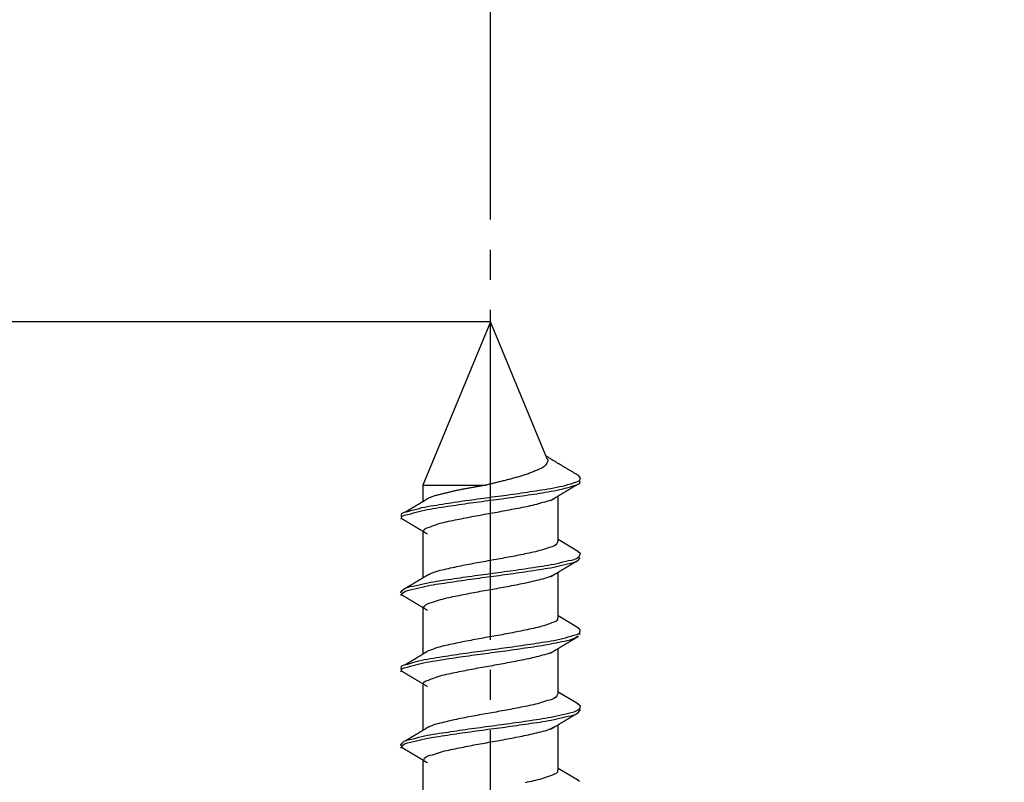
# Model space of a CAD drawing. Units: millimetres. Extents: x 0 to 840, y 0 to 1188.
# Drawn here: x 260 to 293, y 718 to 743 of the extents above; entities that cross this region are included whole.
import ezdxf

# ---------------------------------------------------------------- set-up
doc = ezdxf.new("R2010")
doc.units = ezdxf.units.MM
doc.linetypes.add('DASH_CENTER', pattern=[14, 11, -1, 1, -1])
doc.layers.add('1', color=7, linetype='Continuous')
doc.layers.add('LAYER0016', color=7, linetype='Continuous')
doc.styles.add('CONVERTER_12', font='txt.shx', dxfattribs={"width": 0.9})
doc.dimstyles.new('ME10_DIM_10', dxfattribs={"dimtxt": 14, "dimasz": 14, "dimexe": 4, "dimexo": 0, "dimgap": 4, "dimtad": 1, "dimdsep": 46, "dimtxsty": 'CONVERTER_12', "dimsah": 1, "dimcen": 0.09, "dimclrd": 2, "dimclre": 2, "dimclrt": 7, "dimadec": 0, "dimazin": 0, "dimtfac": 1, "dimtdec": 4, "dimtix": 1, "dimtmove": 0, "dimatfit": 3, "dimfxl": 1, "dimtolj": 1, "dimtzin": 0, "dimarcsym": 0})
doc.dimstyles.new('ME10_DIM_15', dxfattribs={"dimtxt": 14, "dimasz": 14, "dimexe": 4, "dimexo": 0, "dimgap": 4, "dimtad": 1, "dimdsep": 46, "dimtxsty": 'CONVERTER_12', "dimsah": 1, "dimcen": 0.09, "dimclrd": 2, "dimclre": 2, "dimclrt": 7, "dimadec": 0, "dimazin": 0, "dimtfac": 1, "dimtdec": 4, "dimtix": 1, "dimtmove": 0, "dimatfit": 3, "dimfxl": 1, "dimtolj": 1, "dimtzin": 0, "dimarcsym": 0})

# ---------------------------------------------------------------- blocks, each defined once
blk = doc.blocks.new('DC_GROUP_10', base_point=(426.125, 515.801))
at = {"layer": 'LAYER0016', "color": 7, "linetype": 'Continuous'}
for p, q in [((275.401, 732.885), (273.151, 727.453)), ((277.291, 728.322), (275.401, 732.885)), ((273.151, 727.453), (273.151, 726.901)), ((273.151, 727.453), (275.254, 727.453)), ((277.651, 725.575), (277.651, 727.087)), ((273.151, 725.878), (273.151, 724.361)), ((278.331, 725.23), (277.651, 725.635)), ((277.651, 723.034), (277.651, 724.547)), ((273.151, 723.338), (273.151, 721.821)), ((278.331, 722.69), (277.651, 723.095)), ((278.389, 722.463), (278.377, 722.501)), ((277.651, 720.495), (277.651, 722.007)), ((273.151, 720.798), (273.151, 719.281)), ((278.331, 720.15), (277.651, 720.555)), ((277.651, 717.954), (277.651, 719.467)), ((273.151, 718.258), (273.151, 716.741)), ((278.331, 717.61), (277.651, 718.015)), ((278.37, 717.581), (278.309, 717.61))]:
    blk.add_line(p, q, dxfattribs=at)
for points in [[(278.331, 727.77), (278.314, 727.78), (278.297, 727.79), (278.28, 727.8), (278.263, 727.81), (278.246, 727.82), (278.229, 727.83), (278.212, 727.84), (278.195, 727.85), (278.178, 727.86), (278.161, 727.87), (278.144, 727.88), (278.127, 727.89), (278.111, 727.9), (278.094, 727.91), (278.077, 727.92), (278.06, 727.93), (278.043, 727.94), (278.026, 727.95), (278.009, 727.96), (277.992, 727.97), (277.975, 727.98), (277.958, 727.99), (277.941, 728), (277.924, 728.01), (277.907, 728.021), (277.89, 728.031), (277.873, 728.041), (277.857, 728.051), (277.84, 728.061), (277.823, 728.071), (277.806, 728.081), (277.789, 728.091), (277.772, 728.101), (277.755, 728.112), (277.738, 728.122), (277.721, 728.132), (277.705, 728.142), (277.688, 728.152), (277.671, 728.162), (277.654, 728.173), (277.637, 728.183), (277.62, 728.193), (277.604, 728.203), (277.587, 728.213), (277.57, 728.224), (277.553, 728.234), (277.536, 728.244), (277.519, 728.254), (277.503, 728.265), (277.486, 728.275), (277.469, 728.285), (277.452, 728.296), (277.436, 728.306), (277.419, 728.316), (277.402, 728.327), (277.385, 728.337), (277.368, 728.347), (277.352, 728.358), (277.335, 728.368), (277.318, 728.378), (277.301, 728.389), (277.285, 728.399), (277.268, 728.409), (277.251, 728.42)], [(277.291, 728.322), (277.308, 728.293), (277.31, 728.258), (277.299, 728.22), (277.281, 728.182), (277.257, 728.145), (277.231, 728.113), (277.204, 728.085), (277.175, 728.061), (277.146, 728.04), (277.115, 728.021), (277.084, 728.005), (277.053, 727.99), (277.021, 727.976), (276.988, 727.962), (276.955, 727.948), (276.922, 727.934), (276.889, 727.921), (276.856, 727.908), (276.822, 727.894), (276.788, 727.881), (276.754, 727.868), (276.72, 727.855), (276.686, 727.842), (276.652, 727.83), (276.617, 727.818), (276.583, 727.806), (276.548, 727.794), (276.514, 727.782), (276.479, 727.771), (276.445, 727.76), (276.41, 727.749), (276.375, 727.738), (276.341, 727.728), (276.306, 727.718), (276.271, 727.708), (276.236, 727.698), (276.202, 727.688), (276.167, 727.679), (276.132, 727.669), (276.097, 727.66), (276.062, 727.651), (276.027, 727.642), (275.992, 727.633), (275.957, 727.624), (275.922, 727.615), (275.887, 727.606), (275.852, 727.597), (275.817, 727.589), (275.782, 727.58), (275.747, 727.571), (275.712, 727.563), (275.676, 727.554), (275.641, 727.546), (275.606, 727.537), (275.571, 727.529), (275.536, 727.52), (275.501, 727.512), (275.465, 727.503), (275.43, 727.495), (275.395, 727.487), (275.36, 727.478), (275.324, 727.47), (275.289, 727.462), (275.254, 727.453)], [(272.429, 726.411), (272.445, 726.5), (272.53, 726.547), (272.645, 726.573), (272.751, 726.599), (272.847, 726.625), (272.937, 726.651), (273.026, 726.676), (273.117, 726.699), (273.211, 726.719), (273.308, 726.738), (273.406, 726.755), (273.505, 726.771), (273.605, 726.787), (273.704, 726.802), (273.802, 726.817), (273.899, 726.833), (273.997, 726.848), (274.093, 726.863), (274.19, 726.877), (274.287, 726.892), (274.384, 726.906), (274.481, 726.921), (274.579, 726.935), (274.676, 726.948), (274.774, 726.962), (274.872, 726.975), (274.97, 726.989), (275.068, 727.002), (275.165, 727.015), (275.263, 727.028), (275.361, 727.041), (275.458, 727.054), (275.556, 727.067), (275.654, 727.08), (275.751, 727.093), (275.849, 727.106), (275.947, 727.119), (276.045, 727.133), (276.142, 727.147), (276.24, 727.161), (276.338, 727.175), (276.435, 727.189), (276.533, 727.203), (276.63, 727.218), (276.727, 727.232), (276.824, 727.247), (276.921, 727.261), (277.018, 727.277), (277.115, 727.292), (277.212, 727.308), (277.311, 727.324), (277.409, 727.342), (277.508, 727.36), (277.607, 727.378), (277.703, 727.398), (277.798, 727.42), (277.89, 727.442), (277.979, 727.467), (278.07, 727.493), (278.166, 727.524), (278.272, 727.559), (278.369, 727.608), (278.393, 727.693), (278.327, 727.77)], [(272.429, 726.313), (272.445, 726.4), (272.528, 726.447), (272.641, 726.473), (272.746, 726.497), (272.841, 726.523), (272.93, 726.549), (273.017, 726.574), (273.106, 726.596), (273.198, 726.617), (273.293, 726.635), (273.389, 726.652), (273.487, 726.668), (273.584, 726.684), (273.682, 726.699), (273.778, 726.714), (273.874, 726.729), (273.97, 726.744), (274.065, 726.758), (274.161, 726.773), (274.256, 726.787), (274.351, 726.802), (274.446, 726.816), (274.542, 726.829), (274.638, 726.843), (274.734, 726.856), (274.83, 726.87), (274.926, 726.883), (275.022, 726.896), (275.118, 726.909), (275.215, 726.922), (275.311, 726.934), (275.406, 726.947), (275.502, 726.96), (275.598, 726.972), (275.694, 726.985), (275.79, 726.998), (275.887, 727.011), (275.983, 727.024), (276.079, 727.038), (276.175, 727.051), (276.271, 727.065), (276.367, 727.079), (276.463, 727.093), (276.559, 727.107), (276.654, 727.121), (276.749, 727.135), (276.843, 727.15), (276.938, 727.164), (277.033, 727.179), (277.129, 727.194), (277.225, 727.21), (277.323, 727.227), (277.421, 727.244), (277.52, 727.262), (277.618, 727.281), (277.713, 727.301), (277.805, 727.321), (277.892, 727.343), (277.974, 727.365), (278.06, 727.391), (278.156, 727.421), (278.271, 727.458), (278.378, 727.507), (278.382, 727.581)], [(275.254, 727.453), (275.223, 727.448), (275.193, 727.442), (275.162, 727.436), (275.131, 727.431), (275.1, 727.425), (275.07, 727.419), (275.039, 727.414), (275.008, 727.408), (274.977, 727.402), (274.947, 727.397), (274.916, 727.391), (274.885, 727.385), (274.854, 727.379), (274.824, 727.374), (274.793, 727.368), (274.762, 727.362), (274.731, 727.357), (274.701, 727.351), (274.67, 727.345), (274.639, 727.339), (274.608, 727.333), (274.578, 727.328), (274.547, 727.322), (274.516, 727.316), (274.485, 727.31), (274.455, 727.304), (274.424, 727.298), (274.393, 727.292), (274.362, 727.286), (274.332, 727.28), (274.301, 727.274), (274.27, 727.267), (274.24, 727.261), (274.209, 727.254), (274.179, 727.248), (274.148, 727.241), (274.118, 727.234), (274.088, 727.227), (274.057, 727.22), (274.027, 727.213), (273.997, 727.206), (273.966, 727.198), (273.936, 727.191), (273.906, 727.183), (273.876, 727.175), (273.846, 727.168), (273.815, 727.16), (273.785, 727.152), (273.755, 727.145), (273.724, 727.137), (273.694, 727.129), (273.663, 727.122), (273.632, 727.114), (273.602, 727.107), (273.571, 727.099), (273.54, 727.091), (273.51, 727.083), (273.479, 727.073), (273.45, 727.063), (273.42, 727.052), (273.392, 727.04), (273.364, 727.026), (273.337, 727.01), (273.311, 726.993)], [(277.403, 726.937), (277.417, 726.946), (277.432, 726.954), (277.446, 726.963), (277.461, 726.972), (277.475, 726.981), (277.49, 726.989), (277.504, 726.998), (277.519, 727.007), (277.533, 727.016), (277.548, 727.024), (277.562, 727.033), (277.577, 727.042), (277.591, 727.051), (277.606, 727.059), (277.62, 727.068), (277.635, 727.077), (277.649, 727.086), (277.664, 727.094), (277.678, 727.103), (277.693, 727.112), (277.707, 727.121), (277.722, 727.129), (277.736, 727.138), (277.751, 727.147), (277.765, 727.155), (277.78, 727.164), (277.794, 727.173), (277.809, 727.182), (277.824, 727.19), (277.838, 727.199), (277.853, 727.208), (277.867, 727.216), (277.882, 727.225), (277.896, 727.234), (277.911, 727.243), (277.925, 727.251), (277.94, 727.26), (277.954, 727.269), (277.969, 727.277), (277.983, 727.286), (277.998, 727.295), (278.013, 727.303), (278.027, 727.312), (278.042, 727.321), (278.056, 727.329), (278.071, 727.338), (278.085, 727.347), (278.1, 727.355), (278.114, 727.364), (278.129, 727.373), (278.144, 727.381), (278.158, 727.39), (278.173, 727.399), (278.187, 727.407), (278.202, 727.416), (278.216, 727.425), (278.231, 727.433), (278.246, 727.442), (278.26, 727.451), (278.275, 727.459), (278.289, 727.468), (278.304, 727.477), (278.318, 727.485), (278.333, 727.494)], [(273.309, 726.997), (273.297, 726.989), (273.285, 726.982), (273.273, 726.975), (273.261, 726.967), (273.25, 726.96), (273.238, 726.953), (273.226, 726.945), (273.214, 726.938), (273.202, 726.931), (273.19, 726.923), (273.178, 726.916), (273.166, 726.909), (273.154, 726.902), (273.143, 726.894), (273.131, 726.887), (273.119, 726.88), (273.107, 726.872), (273.095, 726.865), (273.083, 726.858), (273.071, 726.851), (273.059, 726.843), (273.047, 726.836), (273.035, 726.829), (273.023, 726.822), (273.011, 726.815), (272.999, 726.807), (272.987, 726.8), (272.975, 726.793), (272.964, 726.786), (272.952, 726.779), (272.94, 726.771), (272.928, 726.764), (272.916, 726.757), (272.904, 726.75), (272.892, 726.743), (272.88, 726.736), (272.868, 726.728), (272.856, 726.721), (272.844, 726.714), (272.832, 726.707), (272.82, 726.7), (272.808, 726.693), (272.796, 726.686), (272.784, 726.678), (272.772, 726.671), (272.76, 726.664), (272.748, 726.657), (272.736, 726.65), (272.724, 726.643), (272.712, 726.636), (272.7, 726.629), (272.688, 726.621), (272.676, 726.614), (272.664, 726.607), (272.652, 726.6), (272.64, 726.593), (272.628, 726.586), (272.616, 726.579), (272.604, 726.572), (272.592, 726.565), (272.58, 726.557), (272.568, 726.55), (272.556, 726.543), (272.544, 726.536)], [(273.172, 725.908), (273.188, 725.971), (273.249, 726.011), (273.328, 726.039), (273.403, 726.064), (273.471, 726.089), (273.535, 726.113), (273.598, 726.136), (273.662, 726.157), (273.728, 726.177), (273.797, 726.195), (273.866, 726.212), (273.937, 726.228), (274.008, 726.244), (274.079, 726.259), (274.149, 726.274), (274.219, 726.288), (274.289, 726.303), (274.359, 726.317), (274.428, 726.331), (274.498, 726.345), (274.567, 726.359), (274.637, 726.373), (274.706, 726.387), (274.776, 726.4), (274.846, 726.413), (274.916, 726.426), (274.986, 726.439), (275.057, 726.452), (275.127, 726.465), (275.197, 726.477), (275.267, 726.49), (275.337, 726.502), (275.408, 726.514), (275.478, 726.527), (275.548, 726.539), (275.618, 726.551), (275.688, 726.564), (275.758, 726.577), (275.828, 726.59), (275.898, 726.603), (275.968, 726.616), (276.038, 726.63), (276.108, 726.643), (276.178, 726.657), (276.248, 726.67), (276.318, 726.684), (276.388, 726.697), (276.458, 726.711), (276.528, 726.724), (276.598, 726.738), (276.668, 726.753), (276.737, 726.768), (276.806, 726.784), (276.875, 726.801), (276.943, 726.82), (277.011, 726.839), (277.079, 726.858), (277.148, 726.877), (277.217, 726.896), (277.288, 726.914), (277.359, 726.932), (277.428, 726.955), (277.491, 726.986), (277.547, 727.03)], [(272.417, 726.353), (272.431, 726.345), (272.445, 726.337), (272.459, 726.328), (272.473, 726.32), (272.487, 726.312), (272.5, 726.303), (272.514, 726.295), (272.528, 726.287), (272.542, 726.278), (272.556, 726.27), (272.57, 726.262), (272.584, 726.253), (272.597, 726.245), (272.611, 726.236), (272.625, 726.228), (272.639, 726.22), (272.653, 726.211), (272.667, 726.203), (272.681, 726.195), (272.694, 726.186), (272.708, 726.178), (272.722, 726.17), (272.736, 726.161), (272.75, 726.153), (272.764, 726.145), (272.778, 726.136), (272.791, 726.128), (272.805, 726.12), (272.819, 726.111), (272.833, 726.103), (272.847, 726.095), (272.861, 726.086), (272.875, 726.078), (272.889, 726.07), (272.902, 726.061), (272.916, 726.053), (272.93, 726.045), (272.944, 726.036), (272.958, 726.028), (272.972, 726.02), (272.986, 726.011), (272.999, 726.003), (273.013, 725.995), (273.027, 725.986), (273.041, 725.978), (273.055, 725.97), (273.069, 725.961), (273.083, 725.953), (273.097, 725.945), (273.11, 725.936), (273.124, 725.928), (273.138, 725.92), (273.152, 725.911), (273.166, 725.903), (273.18, 725.895), (273.194, 725.886), (273.208, 725.878), (273.222, 725.87), (273.235, 725.861), (273.249, 725.853), (273.263, 725.845), (273.277, 725.837), (273.291, 725.828), (273.305, 725.82)], [(277.638, 725.575), (277.613, 725.508), (277.571, 725.455), (277.511, 725.42), (277.441, 725.394), (277.369, 725.372), (277.3, 725.35), (277.232, 725.328), (277.167, 725.307), (277.101, 725.286), (277.035, 725.267), (276.968, 725.249), (276.9, 725.232), (276.831, 725.216), (276.762, 725.2), (276.692, 725.186), (276.623, 725.171), (276.553, 725.157), (276.484, 725.143), (276.415, 725.129), (276.346, 725.115), (276.277, 725.102), (276.208, 725.088), (276.139, 725.075), (276.07, 725.061), (276, 725.048), (275.931, 725.035), (275.862, 725.022), (275.793, 725.009), (275.723, 724.997), (275.654, 724.984), (275.585, 724.972), (275.515, 724.959), (275.446, 724.947), (275.376, 724.934), (275.307, 724.922), (275.238, 724.91), (275.168, 724.897), (275.099, 724.885), (275.03, 724.873), (274.96, 724.86), (274.891, 724.847), (274.822, 724.834), (274.752, 724.821), (274.683, 724.808), (274.614, 724.795), (274.545, 724.781), (274.476, 724.768), (274.407, 724.754), (274.338, 724.74), (274.269, 724.725), (274.2, 724.71), (274.131, 724.695), (274.062, 724.68), (273.993, 724.665), (273.925, 724.649), (273.856, 724.633), (273.787, 724.617), (273.718, 724.6), (273.65, 724.582), (273.582, 724.563), (273.516, 724.54), (273.45, 724.515), (273.386, 724.485), (273.323, 724.454)], [(272.402, 723.864), (272.464, 723.943), (272.539, 724.003), (272.629, 724.042), (272.728, 724.067), (272.829, 724.087), (272.927, 724.109), (273.024, 724.131), (273.119, 724.153), (273.215, 724.175), (273.31, 724.196), (273.407, 724.215), (273.504, 724.232), (273.601, 724.248), (273.699, 724.264), (273.798, 724.279), (273.896, 724.293), (273.994, 724.308), (274.092, 724.322), (274.19, 724.337), (274.288, 724.352), (274.386, 724.366), (274.484, 724.38), (274.582, 724.395), (274.68, 724.409), (274.777, 724.422), (274.875, 724.436), (274.974, 724.449), (275.072, 724.462), (275.17, 724.475), (275.268, 724.488), (275.366, 724.501), (275.464, 724.514), (275.562, 724.527), (275.66, 724.54), (275.759, 724.554), (275.857, 724.567), (275.955, 724.58), (276.053, 724.594), (276.151, 724.608), (276.249, 724.622), (276.347, 724.636), (276.445, 724.651), (276.542, 724.665), (276.64, 724.68), (276.738, 724.695), (276.836, 724.709), (276.934, 724.724), (277.032, 724.739), (277.13, 724.753), (277.227, 724.768), (277.325, 724.784), (277.422, 724.802), (277.52, 724.821), (277.617, 724.842), (277.713, 724.865), (277.81, 724.89), (277.906, 724.914), (278.002, 724.936), (278.098, 724.955), (278.192, 724.977), (278.284, 725.017), (278.368, 725.09), (278.392, 725.175), (278.304, 725.23)], [(272.41, 723.773), (272.471, 723.849), (272.545, 723.907), (272.633, 723.943), (272.73, 723.967), (272.829, 723.987), (272.925, 724.008), (273.019, 724.03), (273.113, 724.052), (273.205, 724.073), (273.299, 724.093), (273.393, 724.112), (273.487, 724.129), (273.583, 724.145), (273.678, 724.16), (273.774, 724.175), (273.87, 724.189), (273.966, 724.203), (274.062, 724.218), (274.158, 724.232), (274.253, 724.246), (274.349, 724.26), (274.444, 724.275), (274.54, 724.289), (274.635, 724.302), (274.731, 724.316), (274.826, 724.329), (274.922, 724.342), (275.018, 724.355), (275.113, 724.368), (275.209, 724.381), (275.305, 724.393), (275.401, 724.406), (275.497, 724.419), (275.592, 724.431), (275.688, 724.444), (275.784, 724.457), (275.88, 724.47), (275.976, 724.483), (276.071, 724.497), (276.167, 724.51), (276.262, 724.524), (276.358, 724.538), (276.453, 724.552), (276.548, 724.566), (276.644, 724.58), (276.739, 724.595), (276.835, 724.609), (276.931, 724.623), (277.027, 724.638), (277.123, 724.652), (277.219, 724.667), (277.315, 724.683), (277.41, 724.699), (277.505, 724.718), (277.598, 724.738), (277.689, 724.76), (277.781, 724.783), (277.873, 724.806), (277.968, 724.829), (278.068, 724.849), (278.169, 724.87), (278.263, 724.901), (278.336, 724.957), (278.383, 725.041)], [(277.403, 724.397), (277.417, 724.406), (277.432, 724.414), (277.446, 724.423), (277.461, 724.432), (277.475, 724.441), (277.49, 724.449), (277.504, 724.458), (277.519, 724.467), (277.533, 724.476), (277.548, 724.484), (277.562, 724.493), (277.577, 724.502), (277.591, 724.511), (277.606, 724.519), (277.62, 724.528), (277.635, 724.537), (277.649, 724.546), (277.664, 724.554), (277.678, 724.563), (277.693, 724.572), (277.707, 724.581), (277.722, 724.589), (277.736, 724.598), (277.751, 724.607), (277.765, 724.615), (277.78, 724.624), (277.794, 724.633), (277.809, 724.642), (277.824, 724.65), (277.838, 724.659), (277.853, 724.668), (277.867, 724.676), (277.882, 724.685), (277.896, 724.694), (277.911, 724.703), (277.925, 724.711), (277.94, 724.72), (277.954, 724.729), (277.969, 724.737), (277.983, 724.746), (277.998, 724.755), (278.013, 724.763), (278.027, 724.772), (278.042, 724.781), (278.056, 724.789), (278.071, 724.798), (278.085, 724.807), (278.1, 724.815), (278.114, 724.824), (278.129, 724.833), (278.144, 724.841), (278.158, 724.85), (278.173, 724.859), (278.187, 724.867), (278.202, 724.876), (278.216, 724.885), (278.231, 724.893), (278.246, 724.902), (278.26, 724.911), (278.275, 724.919), (278.289, 724.928), (278.304, 724.937), (278.318, 724.945), (278.333, 724.954)], [(273.175, 723.368), (273.213, 723.429), (273.263, 723.476), (273.325, 723.508), (273.395, 723.532), (273.467, 723.553), (273.536, 723.574), (273.605, 723.595), (273.672, 723.616), (273.739, 723.636), (273.806, 723.655), (273.874, 723.673), (273.942, 723.69), (274.011, 723.706), (274.081, 723.721), (274.151, 723.736), (274.221, 723.75), (274.291, 723.764), (274.36, 723.778), (274.43, 723.792), (274.5, 723.805), (274.569, 723.819), (274.639, 723.833), (274.709, 723.847), (274.778, 723.86), (274.848, 723.873), (274.917, 723.886), (274.987, 723.899), (275.057, 723.912), (275.127, 723.924), (275.197, 723.937), (275.267, 723.949), (275.337, 723.961), (275.407, 723.974), (275.477, 723.986), (275.546, 723.999), (275.616, 724.011), (275.686, 724.024), (275.756, 724.037), (275.826, 724.05), (275.896, 724.063), (275.965, 724.076), (276.035, 724.089), (276.105, 724.102), (276.175, 724.115), (276.244, 724.129), (276.314, 724.142), (276.384, 724.156), (276.453, 724.17), (276.523, 724.184), (276.592, 724.199), (276.661, 724.214), (276.731, 724.23), (276.8, 724.245), (276.869, 724.261), (276.938, 724.278), (277.007, 724.295), (277.076, 724.312), (277.145, 724.329), (277.214, 724.348), (277.282, 724.37), (277.348, 724.394), (277.413, 724.422), (277.476, 724.455), (277.539, 724.489)], [(273.318, 724.462), (273.306, 724.455), (273.294, 724.447), (273.282, 724.44), (273.27, 724.433), (273.258, 724.425), (273.246, 724.418), (273.234, 724.41), (273.222, 724.403), (273.21, 724.395), (273.198, 724.388), (273.186, 724.381), (273.174, 724.373), (273.162, 724.366), (273.15, 724.359), (273.138, 724.351), (273.125, 724.344), (273.113, 724.336), (273.101, 724.329), (273.089, 724.322), (273.077, 724.314), (273.065, 724.307), (273.053, 724.3), (273.041, 724.293), (273.029, 724.285), (273.017, 724.278), (273.005, 724.271), (272.993, 724.263), (272.981, 724.256), (272.968, 724.249), (272.956, 724.242), (272.944, 724.234), (272.932, 724.227), (272.92, 724.22), (272.908, 724.212), (272.896, 724.205), (272.884, 724.198), (272.872, 724.191), (272.859, 724.183), (272.847, 724.176), (272.835, 724.169), (272.823, 724.162), (272.811, 724.155), (272.799, 724.147), (272.787, 724.14), (272.775, 724.133), (272.762, 724.126), (272.75, 724.118), (272.738, 724.111), (272.726, 724.104), (272.714, 724.097), (272.702, 724.09), (272.69, 724.082), (272.677, 724.075), (272.665, 724.068), (272.653, 724.061), (272.641, 724.054), (272.629, 724.046), (272.617, 724.039), (272.605, 724.032), (272.592, 724.025), (272.58, 724.018), (272.568, 724.01), (272.556, 724.003), (272.544, 723.996)], [(272.417, 723.813), (272.431, 723.805), (272.445, 723.797), (272.459, 723.788), (272.473, 723.78), (272.487, 723.772), (272.5, 723.763), (272.514, 723.755), (272.528, 723.747), (272.542, 723.738), (272.556, 723.73), (272.57, 723.722), (272.584, 723.713), (272.597, 723.705), (272.611, 723.696), (272.625, 723.688), (272.639, 723.68), (272.653, 723.671), (272.667, 723.663), (272.681, 723.655), (272.694, 723.646), (272.708, 723.638), (272.722, 723.63), (272.736, 723.621), (272.75, 723.613), (272.764, 723.605), (272.778, 723.596), (272.791, 723.588), (272.805, 723.58), (272.819, 723.571), (272.833, 723.563), (272.847, 723.555), (272.861, 723.546), (272.875, 723.538), (272.889, 723.53), (272.902, 723.521), (272.916, 723.513), (272.93, 723.505), (272.944, 723.496), (272.958, 723.488), (272.972, 723.48), (272.986, 723.471), (272.999, 723.463), (273.013, 723.455), (273.027, 723.446), (273.041, 723.438), (273.055, 723.43), (273.069, 723.421), (273.083, 723.413), (273.097, 723.405), (273.11, 723.396), (273.124, 723.388), (273.138, 723.38), (273.152, 723.371), (273.166, 723.363), (273.18, 723.355), (273.194, 723.346), (273.208, 723.338), (273.222, 723.33), (273.235, 723.321), (273.249, 723.313), (273.263, 723.305), (273.277, 723.297), (273.291, 723.288), (273.305, 723.28)], [(277.633, 723.034), (277.636, 722.969), (277.583, 722.923), (277.506, 722.888), (277.432, 722.859), (277.365, 722.832), (277.302, 722.808), (277.24, 722.786), (277.176, 722.766), (277.11, 722.746), (277.042, 722.728), (276.972, 722.71), (276.902, 722.693), (276.831, 722.677), (276.761, 722.661), (276.691, 722.646), (276.621, 722.631), (276.552, 722.617), (276.483, 722.602), (276.414, 722.589), (276.345, 722.575), (276.276, 722.561), (276.206, 722.548), (276.137, 722.534), (276.068, 722.521), (275.998, 722.508), (275.928, 722.494), (275.858, 722.481), (275.789, 722.468), (275.719, 722.456), (275.649, 722.443), (275.579, 722.431), (275.509, 722.418), (275.44, 722.406), (275.37, 722.394), (275.3, 722.381), (275.23, 722.369), (275.161, 722.357), (275.091, 722.344), (275.021, 722.331), (274.952, 722.319), (274.882, 722.306), (274.812, 722.293), (274.743, 722.279), (274.673, 722.266), (274.603, 722.253), (274.534, 722.239), (274.465, 722.225), (274.395, 722.211), (274.326, 722.197), (274.256, 722.183), (274.187, 722.168), (274.118, 722.153), (274.048, 722.138), (273.979, 722.123), (273.91, 722.108), (273.841, 722.091), (273.772, 722.074), (273.704, 722.056), (273.636, 722.036), (273.568, 722.014), (273.502, 721.99), (273.435, 721.965), (273.369, 721.939), (273.303, 721.913)], [(272.427, 721.331), (272.434, 721.415), (272.53, 721.461), (272.649, 721.491), (272.752, 721.52), (272.845, 721.547), (272.931, 721.573), (273.019, 721.596), (273.111, 721.618), (273.206, 721.638), (273.305, 721.656), (273.404, 721.674), (273.505, 721.69), (273.604, 721.706), (273.703, 721.722), (273.801, 721.738), (273.898, 721.753), (273.995, 721.768), (274.092, 721.783), (274.189, 721.798), (274.286, 721.812), (274.383, 721.826), (274.481, 721.84), (274.579, 721.854), (274.677, 721.868), (274.775, 721.882), (274.873, 721.895), (274.971, 721.909), (275.069, 721.922), (275.167, 721.935), (275.265, 721.948), (275.363, 721.961), (275.46, 721.974), (275.558, 721.987), (275.656, 722), (275.754, 722.013), (275.852, 722.026), (275.95, 722.04), (276.048, 722.053), (276.146, 722.067), (276.244, 722.081), (276.341, 722.095), (276.439, 722.109), (276.536, 722.124), (276.634, 722.138), (276.731, 722.153), (276.828, 722.168), (276.925, 722.183), (277.023, 722.198), (277.121, 722.213), (277.219, 722.229), (277.318, 722.245), (277.417, 722.262), (277.515, 722.279), (277.613, 722.298), (277.709, 722.318), (277.803, 722.341), (277.893, 722.365), (277.984, 722.391), (278.077, 722.419), (278.178, 722.448), (278.287, 722.478), (278.372, 722.529), (278.386, 722.625), (278.316, 722.69)], [(272.427, 721.233), (272.433, 721.314), (272.522, 721.359), (272.637, 721.388), (272.739, 721.416), (272.828, 721.442), (272.912, 721.467), (272.995, 721.49), (273.082, 721.512), (273.173, 721.531), (273.266, 721.549), (273.362, 721.566), (273.458, 721.583), (273.554, 721.598), (273.649, 721.613), (273.744, 721.629), (273.837, 721.643), (273.931, 721.658), (274.024, 721.672), (274.116, 721.687), (274.209, 721.701), (274.303, 721.714), (274.396, 721.728), (274.49, 721.742), (274.583, 721.755), (274.677, 721.768), (274.771, 721.782), (274.865, 721.795), (274.96, 721.807), (275.054, 721.82), (275.148, 721.833), (275.242, 721.845), (275.336, 721.857), (275.43, 721.87), (275.523, 721.882), (275.617, 721.895), (275.711, 721.907), (275.805, 721.92), (275.899, 721.933), (275.993, 721.946), (276.086, 721.959), (276.18, 721.973), (276.274, 721.986), (276.368, 722), (276.462, 722.013), (276.555, 722.027), (276.649, 722.04), (276.743, 722.054), (276.837, 722.067), (276.931, 722.081), (277.025, 722.096), (277.118, 722.111), (277.211, 722.127), (277.304, 722.144), (277.397, 722.161), (277.49, 722.18), (277.582, 722.199), (277.675, 722.217), (277.769, 722.236), (277.863, 722.254), (277.957, 722.273), (278.049, 722.295), (278.139, 722.325), (278.224, 722.364), (278.305, 722.414)], [(277.403, 721.857), (277.417, 721.866), (277.432, 721.874), (277.446, 721.883), (277.461, 721.892), (277.475, 721.901), (277.49, 721.909), (277.504, 721.918), (277.519, 721.927), (277.533, 721.936), (277.548, 721.944), (277.562, 721.953), (277.577, 721.962), (277.591, 721.971), (277.606, 721.979), (277.62, 721.988), (277.635, 721.997), (277.649, 722.006), (277.664, 722.014), (277.678, 722.023), (277.693, 722.032), (277.707, 722.041), (277.722, 722.049), (277.736, 722.058), (277.751, 722.067), (277.765, 722.075), (277.78, 722.084), (277.794, 722.093), (277.809, 722.102), (277.824, 722.11), (277.838, 722.119), (277.853, 722.128), (277.867, 722.136), (277.882, 722.145), (277.896, 722.154), (277.911, 722.163), (277.925, 722.171), (277.94, 722.18), (277.954, 722.189), (277.969, 722.197), (277.983, 722.206), (277.998, 722.215), (278.013, 722.223), (278.027, 722.232), (278.042, 722.241), (278.056, 722.249), (278.071, 722.258), (278.085, 722.267), (278.1, 722.275), (278.114, 722.284), (278.129, 722.293), (278.144, 722.301), (278.158, 722.31), (278.173, 722.319), (278.187, 722.327), (278.202, 722.336), (278.216, 722.345), (278.231, 722.353), (278.246, 722.362), (278.26, 722.371), (278.275, 722.379), (278.289, 722.388), (278.304, 722.397), (278.318, 722.405), (278.333, 722.414)], [(273.303, 721.913), (273.291, 721.906), (273.28, 721.899), (273.268, 721.891), (273.256, 721.884), (273.244, 721.877), (273.233, 721.87), (273.221, 721.862), (273.209, 721.855), (273.197, 721.848), (273.185, 721.84), (273.174, 721.833), (273.162, 721.826), (273.15, 721.819), (273.138, 721.812), (273.126, 721.804), (273.115, 721.797), (273.103, 721.79), (273.091, 721.783), (273.079, 721.776), (273.067, 721.768), (273.055, 721.761), (273.043, 721.754), (273.032, 721.747), (273.02, 721.74), (273.008, 721.733), (272.996, 721.725), (272.984, 721.718), (272.972, 721.711), (272.96, 721.704), (272.949, 721.697), (272.937, 721.69), (272.925, 721.683), (272.913, 721.675), (272.901, 721.668), (272.889, 721.661), (272.877, 721.654), (272.865, 721.647), (272.854, 721.64), (272.842, 721.633), (272.83, 721.626), (272.818, 721.619), (272.806, 721.612), (272.794, 721.604), (272.782, 721.597), (272.77, 721.59), (272.758, 721.583), (272.746, 721.576), (272.735, 721.569), (272.723, 721.562), (272.711, 721.555), (272.699, 721.548), (272.687, 721.541), (272.675, 721.534), (272.663, 721.527), (272.651, 721.52), (272.639, 721.513), (272.627, 721.505), (272.615, 721.498), (272.603, 721.491), (272.592, 721.484), (272.58, 721.477), (272.568, 721.47), (272.556, 721.463), (272.544, 721.456)], [(273.165, 720.828), (273.182, 720.888), (273.25, 720.927), (273.332, 720.957), (273.404, 720.985), (273.47, 721.01), (273.532, 721.034), (273.593, 721.056), (273.658, 721.077), (273.725, 721.096), (273.794, 721.114), (273.864, 721.131), (273.935, 721.147), (274.007, 721.163), (274.077, 721.179), (274.147, 721.194), (274.217, 721.208), (274.287, 721.223), (274.356, 721.237), (274.425, 721.251), (274.495, 721.265), (274.564, 721.279), (274.634, 721.292), (274.703, 721.306), (274.773, 721.319), (274.843, 721.332), (274.913, 721.346), (274.983, 721.359), (275.054, 721.371), (275.124, 721.384), (275.194, 721.396), (275.264, 721.409), (275.334, 721.421), (275.404, 721.434), (275.474, 721.446), (275.544, 721.458), (275.614, 721.471), (275.684, 721.483), (275.754, 721.496), (275.824, 721.509), (275.894, 721.522), (275.964, 721.536), (276.034, 721.549), (276.104, 721.562), (276.174, 721.576), (276.244, 721.589), (276.314, 721.603), (276.384, 721.616), (276.454, 721.629), (276.524, 721.643), (276.594, 721.658), (276.663, 721.672), (276.732, 721.688), (276.801, 721.704), (276.87, 721.721), (276.938, 721.739), (277.007, 721.757), (277.075, 721.776), (277.144, 721.794), (277.214, 721.812), (277.285, 721.83), (277.354, 721.85), (277.421, 721.875), (277.484, 721.907), (277.541, 721.95)], [(272.417, 721.273), (272.431, 721.265), (272.445, 721.257), (272.459, 721.248), (272.473, 721.24), (272.487, 721.232), (272.5, 721.223), (272.514, 721.215), (272.528, 721.207), (272.542, 721.198), (272.556, 721.19), (272.57, 721.182), (272.584, 721.173), (272.597, 721.165), (272.611, 721.156), (272.625, 721.148), (272.639, 721.14), (272.653, 721.131), (272.667, 721.123), (272.681, 721.115), (272.694, 721.106), (272.708, 721.098), (272.722, 721.09), (272.736, 721.081), (272.75, 721.073), (272.764, 721.065), (272.778, 721.056), (272.791, 721.048), (272.805, 721.04), (272.819, 721.031), (272.833, 721.023), (272.847, 721.015), (272.861, 721.006), (272.875, 720.998), (272.889, 720.99), (272.902, 720.981), (272.916, 720.973), (272.93, 720.965), (272.944, 720.956), (272.958, 720.948), (272.972, 720.94), (272.986, 720.931), (272.999, 720.923), (273.013, 720.915), (273.027, 720.906), (273.041, 720.898), (273.055, 720.89), (273.069, 720.881), (273.083, 720.873), (273.097, 720.865), (273.11, 720.856), (273.124, 720.848), (273.138, 720.84), (273.152, 720.831), (273.166, 720.823), (273.18, 720.815), (273.194, 720.806), (273.208, 720.798), (273.222, 720.79), (273.235, 720.781), (273.249, 720.773), (273.263, 720.765), (273.277, 720.757), (273.291, 720.748), (273.305, 720.74)], [(277.644, 720.495), (277.611, 720.431), (277.568, 720.378), (277.51, 720.34), (277.443, 720.313), (277.373, 720.291), (277.303, 720.27), (277.235, 720.249), (277.168, 720.228), (277.101, 720.207), (277.035, 720.188), (276.968, 720.169), (276.9, 720.152), (276.832, 720.136), (276.763, 720.12), (276.694, 720.106), (276.624, 720.091), (276.555, 720.077), (276.485, 720.063), (276.416, 720.05), (276.347, 720.036), (276.278, 720.022), (276.208, 720.008), (276.139, 719.995), (276.07, 719.981), (276.001, 719.968), (275.932, 719.955), (275.863, 719.942), (275.793, 719.929), (275.724, 719.917), (275.655, 719.904), (275.585, 719.892), (275.516, 719.879), (275.446, 719.867), (275.377, 719.855), (275.307, 719.842), (275.238, 719.83), (275.169, 719.818), (275.099, 719.805), (275.03, 719.793), (274.961, 719.78), (274.891, 719.767), (274.822, 719.754), (274.753, 719.741), (274.683, 719.728), (274.614, 719.715), (274.545, 719.702), (274.476, 719.688), (274.407, 719.674), (274.337, 719.66), (274.269, 719.645), (274.2, 719.631), (274.131, 719.615), (274.062, 719.6), (273.994, 719.584), (273.925, 719.569), (273.856, 719.552), (273.787, 719.536), (273.719, 719.52), (273.65, 719.502), (273.582, 719.483), (273.515, 719.462), (273.449, 719.436), (273.385, 719.407), (273.323, 719.374)], [(272.405, 718.771), (272.455, 718.858), (272.526, 718.921), (272.618, 718.958), (272.72, 718.981), (272.821, 719.002), (272.92, 719.025), (273.015, 719.049), (273.11, 719.072), (273.204, 719.094), (273.3, 719.115), (273.396, 719.133), (273.494, 719.151), (273.592, 719.167), (273.691, 719.182), (273.789, 719.197), (273.888, 719.211), (273.986, 719.226), (274.084, 719.241), (274.182, 719.256), (274.28, 719.27), (274.378, 719.285), (274.476, 719.299), (274.574, 719.314), (274.672, 719.328), (274.77, 719.341), (274.868, 719.355), (274.966, 719.368), (275.064, 719.381), (275.163, 719.394), (275.261, 719.407), (275.359, 719.42), (275.458, 719.433), (275.556, 719.447), (275.654, 719.46), (275.752, 719.473), (275.85, 719.486), (275.948, 719.5), (276.047, 719.513), (276.145, 719.527), (276.243, 719.541), (276.341, 719.556), (276.439, 719.57), (276.537, 719.584), (276.635, 719.599), (276.733, 719.614), (276.831, 719.628), (276.929, 719.643), (277.027, 719.657), (277.124, 719.672), (277.222, 719.687), (277.32, 719.704), (277.417, 719.722), (277.515, 719.741), (277.613, 719.763), (277.711, 719.785), (277.809, 719.808), (277.905, 719.831), (277.999, 719.852), (278.092, 719.871), (278.184, 719.896), (278.278, 719.94), (278.37, 720.01), (278.394, 720.088), (278.308, 720.15)], [(272.419, 718.693), (272.469, 718.776), (272.543, 718.832), (272.636, 718.864), (272.737, 718.885), (272.836, 718.905), (272.932, 718.927), (273.025, 718.951), (273.117, 718.974), (273.209, 718.995), (273.302, 719.016), (273.397, 719.034), (273.492, 719.05), (273.588, 719.066), (273.684, 719.081), (273.781, 719.095), (273.877, 719.11), (273.973, 719.124), (274.069, 719.139), (274.165, 719.153), (274.26, 719.167), (274.356, 719.182), (274.452, 719.196), (274.547, 719.21), (274.643, 719.223), (274.739, 719.237), (274.835, 719.25), (274.93, 719.263), (275.026, 719.276), (275.122, 719.289), (275.218, 719.302), (275.314, 719.315), (275.411, 719.327), (275.507, 719.34), (275.603, 719.353), (275.699, 719.366), (275.795, 719.379), (275.89, 719.392), (275.986, 719.405), (276.082, 719.418), (276.178, 719.432), (276.274, 719.446), (276.369, 719.46), (276.465, 719.474), (276.561, 719.488), (276.656, 719.502), (276.752, 719.516), (276.848, 719.531), (276.944, 719.545), (277.041, 719.559), (277.137, 719.574), (277.233, 719.589), (277.328, 719.605), (277.423, 719.623), (277.517, 719.642), (277.61, 719.662), (277.703, 719.684), (277.797, 719.706), (277.891, 719.728), (277.988, 719.749), (278.087, 719.769), (278.184, 719.794), (278.272, 719.832), (278.343, 719.893), (278.4, 719.972)], [(277.403, 719.317), (277.417, 719.326), (277.432, 719.334), (277.446, 719.343), (277.461, 719.352), (277.475, 719.361), (277.49, 719.369), (277.504, 719.378), (277.519, 719.387), (277.533, 719.396), (277.548, 719.404), (277.562, 719.413), (277.577, 719.422), (277.591, 719.431), (277.606, 719.439), (277.62, 719.448), (277.635, 719.457), (277.649, 719.466), (277.664, 719.474), (277.678, 719.483), (277.693, 719.492), (277.707, 719.501), (277.722, 719.509), (277.736, 719.518), (277.751, 719.527), (277.765, 719.535), (277.78, 719.544), (277.794, 719.553), (277.809, 719.562), (277.824, 719.57), (277.838, 719.579), (277.853, 719.588), (277.867, 719.596), (277.882, 719.605), (277.896, 719.614), (277.911, 719.623), (277.925, 719.631), (277.94, 719.64), (277.954, 719.649), (277.969, 719.657), (277.983, 719.666), (277.998, 719.675), (278.013, 719.683), (278.027, 719.692), (278.042, 719.701), (278.056, 719.709), (278.071, 719.718), (278.085, 719.727), (278.1, 719.735), (278.114, 719.744), (278.129, 719.753), (278.144, 719.761), (278.158, 719.77), (278.173, 719.779), (278.187, 719.787), (278.202, 719.796), (278.216, 719.805), (278.231, 719.813), (278.246, 719.822), (278.26, 719.831), (278.275, 719.839), (278.289, 719.848), (278.304, 719.857), (278.318, 719.865), (278.333, 719.874)], [(273.318, 719.382), (273.306, 719.375), (273.294, 719.367), (273.282, 719.36), (273.27, 719.352), (273.258, 719.345), (273.246, 719.338), (273.234, 719.33), (273.222, 719.323), (273.21, 719.315), (273.198, 719.308), (273.186, 719.301), (273.174, 719.293), (273.161, 719.286), (273.149, 719.278), (273.137, 719.271), (273.125, 719.264), (273.113, 719.256), (273.101, 719.249), (273.089, 719.242), (273.077, 719.234), (273.065, 719.227), (273.053, 719.22), (273.041, 719.212), (273.029, 719.205), (273.017, 719.198), (273.005, 719.191), (272.993, 719.183), (272.98, 719.176), (272.968, 719.169), (272.956, 719.161), (272.944, 719.154), (272.932, 719.147), (272.92, 719.14), (272.908, 719.132), (272.896, 719.125), (272.884, 719.118), (272.872, 719.111), (272.859, 719.103), (272.847, 719.096), (272.835, 719.089), (272.823, 719.082), (272.811, 719.075), (272.799, 719.067), (272.787, 719.06), (272.775, 719.053), (272.762, 719.046), (272.75, 719.038), (272.738, 719.031), (272.726, 719.024), (272.714, 719.017), (272.702, 719.01), (272.69, 719.002), (272.677, 718.995), (272.665, 718.988), (272.653, 718.981), (272.641, 718.974), (272.629, 718.966), (272.617, 718.959), (272.605, 718.952), (272.592, 718.945), (272.58, 718.938), (272.568, 718.93), (272.556, 718.923), (272.544, 718.916)], [(273.177, 718.288), (273.208, 718.351), (273.258, 718.397), (273.324, 718.427), (273.397, 718.45), (273.469, 718.471), (273.538, 718.493), (273.605, 718.515), (273.672, 718.536), (273.738, 718.557), (273.805, 718.576), (273.873, 718.594), (273.942, 718.61), (274.011, 718.626), (274.081, 718.641), (274.151, 718.655), (274.222, 718.669), (274.292, 718.684), (274.362, 718.698), (274.431, 718.712), (274.501, 718.726), (274.57, 718.74), (274.64, 718.753), (274.71, 718.767), (274.779, 718.78), (274.849, 718.794), (274.919, 718.806), (274.989, 718.819), (275.059, 718.832), (275.129, 718.845), (275.199, 718.857), (275.269, 718.869), (275.339, 718.882), (275.409, 718.894), (275.479, 718.907), (275.549, 718.919), (275.618, 718.932), (275.688, 718.945), (275.758, 718.957), (275.828, 718.97), (275.898, 718.983), (275.968, 718.996), (276.038, 719.009), (276.108, 719.022), (276.177, 719.036), (276.247, 719.049), (276.317, 719.063), (276.387, 719.077), (276.456, 719.091), (276.526, 719.105), (276.595, 719.12), (276.665, 719.135), (276.734, 719.15), (276.803, 719.166), (276.873, 719.182), (276.942, 719.198), (277.011, 719.215), (277.08, 719.232), (277.149, 719.25), (277.218, 719.27), (277.285, 719.292), (277.351, 719.317), (277.416, 719.346), (277.48, 719.377), (277.544, 719.409)], [(272.417, 718.733), (272.431, 718.725), (272.445, 718.717), (272.459, 718.708), (272.473, 718.7), (272.487, 718.692), (272.5, 718.683), (272.514, 718.675), (272.528, 718.667), (272.542, 718.658), (272.556, 718.65), (272.57, 718.642), (272.584, 718.633), (272.597, 718.625), (272.611, 718.616), (272.625, 718.608), (272.639, 718.6), (272.653, 718.591), (272.667, 718.583), (272.681, 718.575), (272.694, 718.566), (272.708, 718.558), (272.722, 718.55), (272.736, 718.541), (272.75, 718.533), (272.764, 718.525), (272.778, 718.516), (272.791, 718.508), (272.805, 718.5), (272.819, 718.491), (272.833, 718.483), (272.847, 718.475), (272.861, 718.466), (272.875, 718.458), (272.889, 718.45), (272.902, 718.441), (272.916, 718.433), (272.93, 718.425), (272.944, 718.416), (272.958, 718.408), (272.972, 718.4), (272.986, 718.391), (272.999, 718.383), (273.013, 718.375), (273.027, 718.366), (273.041, 718.358), (273.055, 718.35), (273.069, 718.341), (273.083, 718.333), (273.097, 718.325), (273.11, 718.316), (273.124, 718.308), (273.138, 718.3), (273.152, 718.291), (273.166, 718.283), (273.18, 718.275), (273.194, 718.266), (273.208, 718.258), (273.222, 718.25), (273.235, 718.241), (273.249, 718.233), (273.263, 718.225), (273.277, 718.217), (273.291, 718.208), (273.305, 718.2)], [(277.631, 717.954), (277.629, 717.886), (277.582, 717.839), (277.509, 717.807), (277.434, 717.779), (277.364, 717.754), (277.299, 717.729), (277.236, 717.707), (277.173, 717.685), (277.108, 717.666), (277.04, 717.647), (276.972, 717.629), (276.902, 717.613), (276.832, 717.597), (276.762, 717.581), (276.692, 717.566), (276.622, 717.551), (276.553, 717.537)]]:
    blk.add_lwpolyline(points, dxfattribs=at)
blk = doc.blocks.new('TOP', base_point=(2816.146, 623.617))
at = {"layer": 'LAYER0016'}
blk.add_blockref('DC_GROUP_10', (426.125, 515.801), dxfattribs=at)
blk = doc.blocks.new('*D4')
at = {"layer": '1', "color": 2, "linetype": 'Continuous'}
for p, q in [((260.801, 691.281), (260.801, 707.914)), ((290.001, 691.281), (290.001, 707.914)), ((232.801, 703.914), (260.801, 703.914)), ((260.801, 703.914), (290.001, 703.914)), ((290.001, 703.914), (350.304, 703.914))]:
    blk.add_line(p, q, dxfattribs=at)
at = {"layer": '1', "color": 2}
for points in [[(246.801, 702.071), (246.801, 705.757), (260.801, 703.914)], [(304.001, 705.757), (304.001, 702.071), (290.001, 703.914)]]:
    blk.add_solid(points, dxfattribs=at)
at = {"layer": '1', "color": 7, "insert": (300.324, 709.314), "char_height": 14, "attachment_point": 7, "rotation": 0.0001, "line_spacing_factor": 0.60024, "style": 'CONVERTER_12'}
blk.add_mtext('\\C7;{\\Fgdt;n}\\C7;29,2', dxfattribs=at)
blk = doc.blocks.new('*D9')
at = {"layer": '1', "color": 2, "linetype": 'Continuous'}
for p, q in [((275.401, 732.885), (181.401, 732.885)), ((185.401, 691.281), (185.401, 732.885)), ((260.801, 691.281), (181.401, 691.281))]:
    blk.add_line(p, q, dxfattribs=at)
at = {"layer": '1', "color": 2}
for points in [[(187.245, 718.885), (183.558, 718.885), (185.401, 732.885)], [(183.558, 705.281), (187.245, 705.281), (185.401, 691.281)]]:
    blk.add_solid(points, dxfattribs=at)
at = {"layer": '1', "color": 7, "insert": (180.001, 698.562), "char_height": 14, "attachment_point": 7, "rotation": 90, "line_spacing_factor": 0.60024, "style": 'CONVERTER_12'}
blk.add_mtext('41,6', dxfattribs=at)

msp = doc.modelspace()

# ---------------------------------------------------------------- linework, layer by layer
at = {"layer": 'LAYER0016', "color": 2, "linetype": 'DASH_CENTER'}
msp.add_line((275.401, 624.292), (275.401, 744.885), dxfattribs=at)

# ---------------------------------------------------------------- block references
msp.add_blockref('TOP', (2816.146, 623.617))

# ---------------------------------------------------------------- dimensions: what is measured, and where the dimension line sits
at = {"layer": '1'}
dim = msp.add_linear_dim(base=(185.401, 691.281), p1=(275.401, 732.885), p2=(260.801, 691.281), angle=90, dimstyle='ME10_DIM_15', dxfattribs=at)
dim.commit()
dim.dimension.update_dxf_attribs({"geometry": '*D9', "text_midpoint": (173.701, 715.712), "text_rotation": 90})
dim = msp.add_linear_dim(base=(260.801, 703.914), p1=(290.001, 691.281), p2=(260.801, 691.281), dimstyle='ME10_DIM_10', override={"dimpost": '{\\Fgdt;n}<>'}, dxfattribs=at)
dim.commit()
dim.dimension.update_dxf_attribs({"geometry": '*D4', "text_midpoint": (322.654, 715.614), "text_rotation": 0.0001})

doc.saveas('drawing.dxf')
